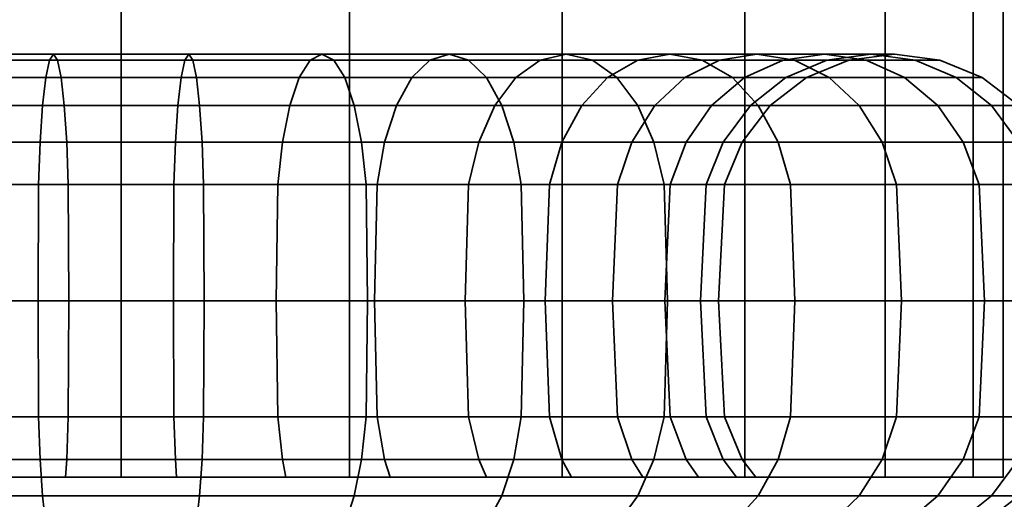
# Model space of a CAD drawing. Units: millimetres. Extents: x -261 to 377, y -113 to 740.
# Drawn here: x 113 to 141, y -63 to -50 of the extents above; entities that cross this region are included whole.
import ezdxf

# ---------------------------------------------------------------- set-up
doc = ezdxf.new("R2010")
doc.units = ezdxf.units.MM
doc.layers.add('kedersystem', color=4, linetype='Continuous', lineweight=35)

msp = doc.modelspace()

# ---------------------------------------------------------------- meshes
at = {"layer": 'kedersystem'}
mesh = msp.add_polyface(dxfattribs=at)
corners = [(128.618, 226.936, -79.386), (122.589, 229.434, -76.888), (116.118, 232.114, -76.036), (109.648, 234.794, -76.888), (103.618, 237.291, -79.386), (98.441, 239.436, -83.359), (94.468, 241.082, -88.536), (91.97, 242.116, -94.566), (91.118, 242.469, -101.036), (141.118, 221.758, -101.036), (140.266, 222.111, -94.566), (137.769, 223.146, -88.536), (133.796, 224.791, -83.359), (91.97, 242.116, -107.507), (94.468, 241.082, -113.536), (98.441, 239.436, -118.714), (103.618, 237.291, -122.687), (109.648, 234.794, -125.184), (116.118, 232.114, -126.036), (122.589, 229.434, -125.184), (128.618, 226.936, -122.687), (133.796, 224.791, -118.714), (137.769, 223.146, -113.536), (140.266, 222.111, -107.507), (128.618, -62.556, -79.386), (133.796, -62.556, -83.359), (122.589, -62.556, -76.888), (116.118, -62.556, -76.036), (109.648, -62.556, -76.888), (103.618, -62.556, -79.386), (98.441, -62.556, -83.359), (94.468, -62.556, -88.536), (91.97, -62.556, -94.566), (91.118, -62.556, -101.036), (91.97, -62.556, -107.507), (94.468, -62.556, -113.536), (98.441, -62.556, -118.714), (103.618, -62.556, -122.687), (109.648, -62.556, -125.184), (116.118, -62.556, -126.036), (122.589, -62.556, -125.184), (128.618, -62.556, -122.687), (133.796, -62.556, -118.714), (137.769, -62.556, -113.536), (140.266, -62.556, -107.507), (141.118, -62.556, -101.036), (140.266, -62.556, -94.566), (137.769, -62.556, -88.536)]
mesh.append_faces([[corners[k] for k in face] for face in [(0, 24, 25, 12), (1, 26, 24, 0), (2, 27, 26, 1), (3, 28, 27, 2), (4, 29, 28, 3), (5, 30, 29, 4), (6, 31, 30, 5), (7, 32, 31, 6), (8, 33, 32, 7), (13, 34, 33, 8), (14, 35, 34, 13), (15, 36, 35, 14), (16, 37, 36, 15), (17, 38, 37, 16), (18, 39, 38, 17), (19, 40, 39, 18), (20, 41, 40, 19), (21, 42, 41, 20), (22, 43, 42, 21), (23, 44, 43, 22), (9, 45, 44, 23), (10, 46, 45, 9), (11, 47, 46, 10), (12, 25, 47, 11)]])
mesh.append_faces([[corners[k] for k in face] for face in [(11, 0, 12), (25, 46, 47)]], dxfattribs={"vtx0": -1})
mesh.append_faces([[corners[k] for k in face] for face in [(11, 9, 23), (11, 23, 22), (11, 22, 21), (11, 21, 20), (11, 20, 19), (11, 19, 18), (11, 18, 17), (11, 17, 16), (11, 16, 15), (11, 15, 14), (11, 14, 13), (11, 13, 8), (11, 8, 7), (11, 7, 6), (11, 6, 5), (11, 5, 4), (11, 4, 3), (11, 3, 2), (11, 2, 1), (11, 1, 0), (25, 26, 27), (25, 27, 28), (25, 28, 29), (25, 29, 30), (25, 30, 31), (25, 31, 32), (25, 32, 33), (25, 33, 34), (25, 34, 35), (25, 35, 36), (25, 36, 37), (25, 37, 38), (25, 38, 39), (25, 39, 40), (25, 40, 41), (25, 41, 42), (25, 42, 43), (25, 43, 44), (25, 44, 45), (25, 45, 46)]], dxfattribs={"vtx0": -1, "vtx2": -1})
mesh.append_faces([[corners[k] for k in face] for face in [(11, 10, 9), (25, 24, 26)]], dxfattribs={"vtx2": -1})
mesh = msp.add_polyface(dxfattribs=at)
corners = [(117.615, -54.262, -83.931), (114.622, -54.262, -83.931), (114.578, -53.056, -83.434), (117.658, -53.056, -83.434), (114.509, -52.021, -82.642), (117.728, -52.021, -82.642), (117.923, -50.727, -80.409), (114.314, -50.727, -80.409), (114.201, -50.556, -79.12), (118.036, -50.556, -79.12), (114.637, -57.556, -84.101), (111.718, -57.556, -84.616), (111.674, -54.262, -84.451), (111.545, -53.056, -83.969), (111.339, -52.021, -83.201), (111.071, -51.226, -82.201), (114.419, -51.226, -81.611), (110.759, -50.727, -81.036), (110.424, -50.556, -79.786), (110.089, -50.727, -78.536), (114.088, -50.727, -77.831), (109.777, -51.226, -77.371), (113.983, -51.226, -76.63), (109.509, -52.021, -76.371), (113.893, -52.021, -75.598), (109.304, -53.056, -75.603), (113.824, -53.056, -74.806), (109.174, -54.262, -75.121), (113.78, -54.262, -74.309), (109.13, -57.556, -74.956), (113.765, -57.556, -74.139), (108.934, -57.556, -85.629), (108.862, -54.262, -85.475), (108.651, -53.056, -85.022), (108.315, -52.021, -84.302), (107.877, -51.226, -83.363), (107.368, -50.727, -82.27), (106.821, -50.556, -81.098), (106.274, -50.727, -79.925), (108.934, -57.556, -116.444), (111.718, -57.556, -117.457), (111.674, -54.262, -117.622), (108.862, -54.262, -116.598), (111.545, -53.056, -118.104), (108.651, -53.056, -117.051), (111.339, -52.021, -118.872), (108.315, -52.021, -117.771), (111.071, -51.226, -119.872), (107.877, -51.226, -118.709), (110.759, -50.727, -121.037), (107.368, -50.727, -119.802), (110.424, -50.556, -122.287), (106.821, -50.556, -120.975), (110.089, -50.727, -123.537), (106.274, -50.727, -122.148), (109.777, -51.226, -124.701), (105.764, -51.226, -123.241), (114.637, -57.556, -117.972), (114.622, -54.262, -118.141), (114.578, -53.056, -118.639), (114.509, -52.021, -119.431), (114.419, -51.226, -120.462), (114.314, -50.727, -121.663), (114.201, -50.556, -122.953), (114.088, -50.727, -124.242), (113.983, -51.226, -125.443), (113.893, -52.021, -126.475), (109.509, -52.021, -125.702), (113.824, -53.056, -127.266), (109.304, -53.056, -126.469), (113.78, -54.262, -127.764), (109.174, -54.262, -126.952), (113.765, -57.556, -127.934), (109.13, -57.556, -127.116), (117.923, -50.727, -121.663), (118.036, -50.556, -122.953), (118.149, -50.727, -124.242), (118.254, -51.226, -125.443), (118.344, -52.021, -126.475), (118.413, -53.056, -127.266), (118.457, -54.262, -127.764), (118.472, -57.556, -127.934)]
mesh.append_faces([[corners[k] for k in face] for face in [(0, 1, 2, 3), (3, 2, 4, 5), (6, 7, 8, 9), (10, 11, 12, 1), (1, 12, 13, 2), (2, 13, 14, 4), (4, 14, 15, 16), (16, 15, 17, 7), (7, 17, 18, 8), (8, 18, 19, 20), (20, 19, 21, 22), (22, 21, 23, 24), (24, 23, 25, 26), (26, 25, 27, 28), (28, 27, 29, 30), (11, 31, 32, 12), (12, 32, 33, 13), (13, 33, 34, 14), (14, 34, 35, 15), (15, 35, 36, 17), (17, 36, 37, 18), (18, 37, 38, 19), (39, 40, 41, 42), (42, 41, 43, 44), (44, 43, 45, 46), (46, 45, 47, 48), (48, 47, 49, 50), (50, 49, 51, 52), (52, 51, 53, 54), (54, 53, 55, 56), (40, 57, 58, 41), (41, 58, 59, 43), (43, 59, 60, 45), (45, 60, 61, 47), (47, 61, 62, 49), (49, 62, 63, 51), (51, 63, 64, 53), (53, 64, 65, 55), (55, 65, 66, 67), (67, 66, 68, 69), (69, 68, 70, 71), (71, 70, 72, 73), (62, 74, 75, 63), (64, 76, 77, 65), (65, 77, 78, 66), (68, 79, 80, 70), (70, 80, 81, 72)]])
mesh = msp.add_polyface(dxfattribs=at)
corners = [(123.375, -54.262, -85.475), (120.562, -54.262, -84.451), (120.692, -53.056, -83.969), (123.586, -53.056, -85.022), (120.897, -52.021, -83.201), (123.922, -52.021, -84.302), (121.165, -51.226, -82.201), (124.359, -51.226, -83.363), (121.477, -50.727, -81.036), (124.869, -50.727, -82.27), (121.812, -50.556, -79.786), (125.416, -50.556, -81.098), (122.147, -50.727, -78.536), (125.963, -50.727, -79.925), (117.615, -54.262, -83.931), (117.658, -53.056, -83.434), (117.728, -52.021, -82.642), (117.818, -51.226, -81.611), (117.923, -50.727, -80.409), (118.036, -50.556, -79.12), (118.149, -50.727, -77.831), (118.254, -51.226, -76.63), (122.459, -51.226, -77.371), (118.344, -52.021, -75.598), (122.727, -52.021, -76.371), (118.413, -53.056, -74.806), (122.933, -53.056, -75.603), (118.457, -54.262, -74.309), (123.062, -54.262, -75.121), (114.509, -52.021, -82.642), (114.419, -51.226, -81.611), (114.314, -50.727, -80.409), (114.201, -50.556, -79.12), (114.088, -50.727, -77.831), (113.983, -51.226, -76.63), (113.893, -52.021, -75.598), (113.824, -53.056, -74.806), (113.78, -54.262, -74.309), (114.622, -54.262, -118.141), (117.615, -54.262, -118.141), (117.658, -53.056, -118.639), (114.578, -53.056, -118.639), (117.728, -52.021, -119.431), (114.509, -52.021, -119.431), (117.818, -51.226, -120.462), (114.419, -51.226, -120.462), (117.923, -50.727, -121.663), (114.314, -50.727, -121.663), (114.201, -50.556, -122.953), (118.036, -50.556, -122.953), (118.149, -50.727, -124.242), (114.088, -50.727, -124.242), (113.893, -52.021, -126.475), (118.344, -52.021, -126.475), (118.413, -53.056, -127.266), (113.824, -53.056, -127.266), (120.562, -54.262, -117.622), (120.692, -53.056, -118.104), (120.897, -52.021, -118.872), (121.165, -51.226, -119.872), (121.477, -50.727, -121.037), (121.812, -50.556, -122.287), (122.147, -50.727, -123.537), (122.459, -51.226, -124.701), (118.254, -51.226, -125.443), (122.727, -52.021, -125.702), (122.933, -53.056, -126.469), (123.062, -54.262, -126.952), (118.457, -54.262, -127.764), (120.518, -57.556, -117.457), (123.303, -57.556, -116.444), (123.375, -54.262, -116.598), (123.586, -53.056, -117.051), (123.922, -52.021, -117.771), (124.359, -51.226, -118.709), (124.869, -50.727, -119.802), (125.416, -50.556, -120.975), (125.963, -50.727, -122.148)]
mesh.append_faces([[corners[k] for k in face] for face in [(0, 1, 2, 3), (3, 2, 4, 5), (5, 4, 6, 7), (7, 6, 8, 9), (9, 8, 10, 11), (11, 10, 12, 13), (1, 14, 15, 2), (2, 15, 16, 4), (4, 16, 17, 6), (6, 17, 18, 8), (8, 18, 19, 10), (10, 19, 20, 12), (12, 20, 21, 22), (22, 21, 23, 24), (24, 23, 25, 26), (26, 25, 27, 28), (16, 29, 30, 17), (17, 30, 31, 18), (19, 32, 33, 20), (20, 33, 34, 21), (21, 34, 35, 23), (23, 35, 36, 25), (25, 36, 37, 27), (38, 39, 40, 41), (41, 40, 42, 43), (43, 42, 44, 45), (45, 44, 46, 47), (48, 49, 50, 51), (52, 53, 54, 55), (39, 56, 57, 40), (40, 57, 58, 42), (42, 58, 59, 44), (44, 59, 60, 46), (46, 60, 61, 49), (49, 61, 62, 50), (50, 62, 63, 64), (64, 63, 65, 53), (53, 65, 66, 54), (54, 66, 67, 68), (69, 70, 71, 56), (56, 71, 72, 57), (57, 72, 73, 58), (58, 73, 74, 59), (59, 74, 75, 60), (60, 75, 76, 61), (61, 76, 77, 62)]])
mesh = msp.add_polyface(dxfattribs=at)
corners = [(128.26, -54.262, -88.895), (125.967, -54.262, -86.971), (126.253, -53.056, -86.562), (128.613, -53.056, -88.542), (126.709, -52.021, -85.911), (129.175, -52.021, -87.98), (127.303, -51.226, -85.063), (129.907, -51.226, -87.248), (127.995, -50.727, -84.075), (130.76, -50.727, -86.395), (128.737, -50.556, -83.015), (131.675, -50.556, -85.48), (123.375, -54.262, -85.475), (123.586, -53.056, -85.022), (123.922, -52.021, -84.302), (124.359, -51.226, -83.363), (124.869, -50.727, -82.27), (125.416, -50.556, -81.098), (125.963, -50.727, -79.925), (129.479, -50.727, -81.955), (126.472, -51.226, -78.832), (130.171, -51.226, -80.967), (126.91, -52.021, -77.893), (130.765, -52.021, -80.119), (127.246, -53.056, -77.173), (131.221, -53.056, -79.468), (127.457, -54.262, -76.72), (131.507, -54.262, -79.059), (122.147, -50.727, -78.536), (122.459, -51.226, -77.371), (122.727, -52.021, -76.371), (122.933, -53.056, -75.603), (123.062, -54.262, -75.121), (123.106, -57.556, -74.956), (127.529, -57.556, -76.566), (122.147, -50.727, -123.537), (125.963, -50.727, -122.148), (126.472, -51.226, -123.241), (122.459, -51.226, -124.701), (126.91, -52.021, -124.179), (122.727, -52.021, -125.702), (127.246, -53.056, -124.899), (122.933, -53.056, -126.469), (127.457, -54.262, -125.352), (123.062, -54.262, -126.952), (127.529, -57.556, -125.507), (123.106, -57.556, -127.116), (123.375, -54.262, -116.598), (125.967, -54.262, -115.101), (126.253, -53.056, -115.511), (123.586, -53.056, -117.051), (126.709, -52.021, -116.162), (123.922, -52.021, -117.771), (127.303, -51.226, -117.01), (124.359, -51.226, -118.709), (127.995, -50.727, -117.998), (124.869, -50.727, -119.802), (128.737, -50.556, -119.058), (125.416, -50.556, -120.975), (129.479, -50.727, -120.118), (130.171, -51.226, -121.106), (130.765, -52.021, -121.954), (131.221, -53.056, -122.605), (131.507, -54.262, -123.014), (131.605, -57.556, -123.153), (128.26, -54.262, -113.178), (128.613, -53.056, -113.531), (129.175, -52.021, -114.093), (129.907, -51.226, -114.825), (130.76, -50.727, -115.678), (131.675, -50.556, -116.593), (130.183, -54.262, -110.885), (130.593, -53.056, -111.171), (131.244, -52.021, -111.627), (132.092, -51.226, -112.221), (130.183, -54.262, -91.188), (130.593, -53.056, -90.901), (131.244, -52.021, -90.446), (132.092, -51.226, -89.852)]
mesh.append_faces([[corners[k] for k in face] for face in [(0, 1, 2, 3), (3, 2, 4, 5), (5, 4, 6, 7), (7, 6, 8, 9), (9, 8, 10, 11), (1, 12, 13, 2), (2, 13, 14, 4), (4, 14, 15, 6), (6, 15, 16, 8), (8, 16, 17, 10), (10, 17, 18, 19), (19, 18, 20, 21), (21, 20, 22, 23), (23, 22, 24, 25), (25, 24, 26, 27), (18, 28, 29, 20), (20, 29, 30, 22), (22, 30, 31, 24), (24, 31, 32, 26), (26, 32, 33, 34), (35, 36, 37, 38), (38, 37, 39, 40), (40, 39, 41, 42), (42, 41, 43, 44), (44, 43, 45, 46), (47, 48, 49, 50), (50, 49, 51, 52), (52, 51, 53, 54), (54, 53, 55, 56), (56, 55, 57, 58), (58, 57, 59, 36), (36, 59, 60, 37), (37, 60, 61, 39), (39, 61, 62, 41), (41, 62, 63, 43), (43, 63, 64, 45), (48, 65, 66, 49), (49, 66, 67, 51), (51, 67, 68, 53), (53, 68, 69, 55), (55, 69, 70, 57), (65, 71, 72, 66), (66, 72, 73, 67), (67, 73, 74, 68), (75, 0, 3, 76), (76, 3, 5, 77), (77, 5, 7, 78)]])
mesh = msp.add_polyface(dxfattribs=at)
corners = [(131.675, -50.556, -85.48), (128.737, -50.556, -83.015), (129.479, -50.727, -81.955), (132.59, -50.727, -84.565), (130.171, -51.226, -80.967), (133.442, -51.226, -83.712), (130.765, -52.021, -80.119), (134.175, -52.021, -82.98), (131.221, -53.056, -79.468), (134.737, -53.056, -82.418), (131.507, -54.262, -79.059), (135.09, -54.262, -82.065), (128.737, -50.556, -119.058), (131.675, -50.556, -116.593), (132.59, -50.727, -117.508), (129.479, -50.727, -120.118), (133.442, -51.226, -118.36), (130.171, -51.226, -121.106), (134.175, -52.021, -119.093), (130.765, -52.021, -121.954), (134.737, -53.056, -119.655), (131.221, -53.056, -122.605), (135.09, -54.262, -120.008), (131.507, -54.262, -123.014), (129.907, -51.226, -114.825), (132.092, -51.226, -112.221), (133.08, -50.727, -112.913), (130.76, -50.727, -115.678), (134.14, -50.556, -113.655), (135.2, -50.727, -114.397), (136.188, -51.226, -115.089), (137.036, -52.021, -115.683), (130.183, -54.262, -110.885), (131.68, -54.262, -108.293), (132.133, -53.056, -108.504), (130.593, -53.056, -111.171), (132.853, -52.021, -108.84), (131.244, -52.021, -111.627), (133.791, -51.226, -109.277), (134.884, -50.727, -109.787), (136.057, -50.556, -110.334), (132.704, -54.262, -105.48), (133.186, -53.056, -105.61), (133.954, -52.021, -105.815), (134.954, -51.226, -106.083), (136.119, -50.727, -106.395), (133.223, -54.262, -102.533), (133.721, -53.056, -102.576), (134.513, -52.021, -102.646), (135.544, -51.226, -102.736), (133.223, -54.262, -99.54), (133.721, -53.056, -99.496), (134.513, -52.021, -99.427), (135.544, -51.226, -99.337), (132.704, -54.262, -96.592), (133.186, -53.056, -96.463), (133.954, -52.021, -96.257), (134.954, -51.226, -95.989), (131.68, -54.262, -93.78), (132.133, -53.056, -93.569), (132.853, -52.021, -93.233), (133.791, -51.226, -92.795), (134.884, -50.727, -92.286), (136.119, -50.727, -95.677), (130.183, -54.262, -91.188), (130.593, -53.056, -90.901), (131.244, -52.021, -90.446), (132.092, -51.226, -89.852), (133.08, -50.727, -89.16), (134.14, -50.556, -88.418), (136.057, -50.556, -91.739), (129.907, -51.226, -87.248), (130.76, -50.727, -86.395), (135.2, -50.727, -87.675), (136.188, -51.226, -86.984)]
mesh.append_faces([[corners[k] for k in face] for face in [(0, 1, 2, 3), (3, 2, 4, 5), (5, 4, 6, 7), (7, 6, 8, 9), (9, 8, 10, 11), (12, 13, 14, 15), (15, 14, 16, 17), (17, 16, 18, 19), (19, 18, 20, 21), (21, 20, 22, 23), (24, 25, 26, 27), (27, 26, 28, 13), (13, 28, 29, 14), (14, 29, 30, 16), (16, 30, 31, 18), (32, 33, 34, 35), (35, 34, 36, 37), (37, 36, 38, 25), (25, 38, 39, 26), (26, 39, 40, 28), (33, 41, 42, 34), (34, 42, 43, 36), (36, 43, 44, 38), (38, 44, 45, 39), (41, 46, 47, 42), (42, 47, 48, 43), (43, 48, 49, 44), (46, 50, 51, 47), (47, 51, 52, 48), (48, 52, 53, 49), (50, 54, 55, 51), (51, 55, 56, 52), (52, 56, 57, 53), (54, 58, 59, 55), (55, 59, 60, 56), (56, 60, 61, 57), (57, 61, 62, 63), (58, 64, 65, 59), (59, 65, 66, 60), (60, 66, 67, 61), (61, 67, 68, 62), (62, 68, 69, 70), (67, 71, 72, 68), (68, 72, 0, 69), (69, 0, 3, 73), (73, 3, 5, 74)]])
mesh = msp.add_polyface(dxfattribs=at)
corners = [(134.175, -52.021, -119.093), (137.036, -52.021, -115.683), (137.687, -53.056, -116.139), (134.737, -53.056, -119.655), (138.096, -54.262, -116.425), (135.09, -54.262, -120.008), (134.14, -50.556, -113.655), (136.057, -50.556, -110.334), (137.23, -50.727, -110.881), (135.2, -50.727, -114.397), (138.323, -51.226, -111.39), (136.188, -51.226, -115.089), (139.261, -52.021, -111.828), (139.982, -53.056, -112.164), (140.434, -54.262, -112.375), (134.884, -50.727, -109.787), (136.119, -50.727, -106.395), (137.369, -50.556, -106.73), (138.619, -50.727, -107.065), (139.784, -51.226, -107.377), (140.784, -52.021, -107.645), (141.551, -53.056, -107.851), (142.034, -54.262, -107.98), (134.954, -51.226, -106.083), (135.544, -51.226, -102.736), (136.745, -50.727, -102.841), (138.035, -50.556, -102.954), (139.324, -50.727, -103.067), (140.525, -51.226, -103.172), (141.557, -52.021, -103.262), (142.348, -53.056, -103.331), (142.846, -54.262, -103.375), (135.544, -51.226, -99.337), (136.745, -50.727, -99.232), (138.035, -50.556, -99.119), (139.324, -50.727, -99.006), (140.525, -51.226, -98.901), (141.557, -52.021, -98.811), (142.348, -53.056, -98.741), (134.954, -51.226, -95.989), (136.119, -50.727, -95.677), (137.369, -50.556, -95.342), (138.619, -50.727, -95.007), (139.784, -51.226, -94.695), (140.784, -52.021, -94.427), (141.551, -53.056, -94.222), (142.034, -54.262, -94.092), (142.846, -54.262, -98.698), (134.884, -50.727, -92.286), (136.057, -50.556, -91.739), (137.23, -50.727, -91.192), (138.323, -51.226, -90.682), (139.261, -52.021, -90.245), (139.982, -53.056, -89.909), (140.434, -54.262, -89.698), (134.14, -50.556, -88.418), (135.2, -50.727, -87.675), (136.188, -51.226, -86.984), (137.036, -52.021, -86.39), (137.687, -53.056, -85.934), (138.096, -54.262, -85.647), (133.442, -51.226, -83.712), (134.175, -52.021, -82.98), (134.737, -53.056, -82.418), (135.09, -54.262, -82.065)]
mesh.append_faces([[corners[k] for k in face] for face in [(0, 1, 2, 3), (3, 2, 4, 5), (6, 7, 8, 9), (9, 8, 10, 11), (11, 10, 12, 1), (1, 12, 13, 2), (2, 13, 14, 4), (15, 16, 17, 7), (7, 17, 18, 8), (8, 18, 19, 10), (10, 19, 20, 12), (12, 20, 21, 13), (13, 21, 22, 14), (23, 24, 25, 16), (16, 25, 26, 17), (17, 26, 27, 18), (18, 27, 28, 19), (19, 28, 29, 20), (20, 29, 30, 21), (21, 30, 31, 22), (24, 32, 33, 25), (25, 33, 34, 26), (26, 34, 35, 27), (27, 35, 36, 28), (28, 36, 37, 29), (29, 37, 38, 30), (32, 39, 40, 33), (33, 40, 41, 34), (34, 41, 42, 35), (35, 42, 43, 36), (36, 43, 44, 37), (37, 44, 45, 38), (38, 45, 46, 47), (40, 48, 49, 41), (41, 49, 50, 42), (42, 50, 51, 43), (43, 51, 52, 44), (44, 52, 53, 45), (45, 53, 54, 46), (49, 55, 56, 50), (50, 56, 57, 51), (51, 57, 58, 52), (52, 58, 59, 53), (53, 59, 60, 54), (57, 61, 62, 58), (58, 62, 63, 59), (59, 63, 64, 60)]])
mesh = msp.add_polyface(dxfattribs=at)
corners = [(135.21, -57.556, -81.944), (131.605, -57.556, -78.919), (131.507, -60.85, -79.059), (135.09, -60.85, -82.065), (135.09, -54.262, -82.065), (131.507, -54.262, -79.059), (131.605, -57.556, -123.153), (135.21, -57.556, -120.128), (135.09, -60.85, -120.008), (131.507, -60.85, -123.014), (131.507, -54.262, -123.014), (135.09, -54.262, -120.008), (138.235, -57.556, -116.523), (138.096, -60.85, -116.425), (138.096, -54.262, -116.425), (140.589, -57.556, -112.447), (140.434, -60.85, -112.375), (130.593, -62.056, -111.171), (132.133, -62.056, -108.504), (131.68, -60.85, -108.293), (130.183, -60.85, -110.885), (131.526, -57.556, -108.221), (130.044, -57.556, -110.787), (131.68, -54.262, -108.293), (130.183, -54.262, -110.885), (140.434, -54.262, -112.375), (142.198, -57.556, -108.024), (142.034, -60.85, -107.98), (133.186, -62.056, -105.61), (132.704, -60.85, -105.48), (132.539, -57.556, -105.436), (132.704, -54.262, -105.48), (142.034, -54.262, -107.98), (143.016, -57.556, -103.39), (142.846, -60.85, -103.375), (142.348, -62.056, -103.331), (141.551, -62.056, -107.851), (133.721, -62.056, -102.576), (133.223, -60.85, -102.533), (133.054, -57.556, -102.518), (133.223, -54.262, -102.533), (142.846, -54.262, -103.375), (143.016, -57.556, -98.683), (142.846, -60.85, -98.698), (142.348, -62.056, -98.741), (133.721, -62.056, -99.496), (133.223, -60.85, -99.54), (133.054, -57.556, -99.555), (133.223, -54.262, -99.54), (142.348, -53.056, -103.331), (142.348, -53.056, -98.741), (142.846, -54.262, -98.698), (142.198, -57.556, -94.048), (142.034, -60.85, -94.092), (133.186, -62.056, -96.463), (132.704, -60.85, -96.592), (132.539, -57.556, -96.636), (132.704, -54.262, -96.592), (142.034, -54.262, -94.092), (140.589, -57.556, -89.626), (140.434, -60.85, -89.698), (132.133, -62.056, -93.569), (131.68, -60.85, -93.78), (131.526, -57.556, -93.852), (131.68, -54.262, -93.78), (140.434, -54.262, -89.698), (138.235, -57.556, -85.55), (138.096, -60.85, -85.647), (130.593, -62.056, -90.901), (130.183, -60.85, -91.188), (130.044, -57.556, -91.285), (130.183, -54.262, -91.188), (138.096, -54.262, -85.647)]
mesh.append_faces([[corners[k] for k in face] for face in [(0, 1, 2, 3), (4, 5, 1, 0), (6, 7, 8, 9), (10, 11, 7, 6), (7, 12, 13, 8), (11, 14, 12, 7), (12, 15, 16, 13), (17, 18, 19, 20), (20, 19, 21, 22), (22, 21, 23, 24), (14, 25, 15, 12), (15, 26, 27, 16), (18, 28, 29, 19), (19, 29, 30, 21), (21, 30, 31, 23), (25, 32, 26, 15), (26, 33, 34, 27), (27, 34, 35, 36), (28, 37, 38, 29), (29, 38, 39, 30), (30, 39, 40, 31), (32, 41, 33, 26), (33, 42, 43, 34), (34, 43, 44, 35), (37, 45, 46, 38), (38, 46, 47, 39), (39, 47, 48, 40), (49, 50, 51, 41), (41, 51, 42, 33), (42, 52, 53, 43), (45, 54, 55, 46), (46, 55, 56, 47), (47, 56, 57, 48), (51, 58, 52, 42), (52, 59, 60, 53), (54, 61, 62, 55), (55, 62, 63, 56), (56, 63, 64, 57), (58, 65, 59, 52), (59, 66, 67, 60), (61, 68, 69, 62), (62, 69, 70, 63), (63, 70, 71, 64), (65, 72, 66, 59), (66, 0, 3, 67), (72, 4, 0, 66)]])
mesh = msp.add_polyface(dxfattribs=at)
corners = [(114.545, -62.556, -83.051), (114.578, -62.056, -83.434), (117.658, -62.056, -83.434), (117.692, -62.556, -83.051), (111.446, -62.556, -83.598), (111.545, -62.056, -83.969), (103.353, -62.556, -88.271), (103.624, -62.056, -88.542), (105.983, -62.056, -86.562), (105.763, -62.556, -86.248), (105.763, -62.556, -115.825), (105.983, -62.056, -115.511), (103.624, -62.056, -113.531), (103.353, -62.556, -113.802), (114.545, -62.556, -119.021), (114.578, -62.056, -118.639), (111.545, -62.056, -118.104), (111.446, -62.556, -118.475), (118.457, -60.85, -74.309), (113.78, -60.85, -74.309), (113.824, -62.056, -74.806), (118.413, -62.056, -74.806), (114.622, -60.85, -83.931), (117.615, -60.85, -83.931), (114.637, -57.556, -84.101), (117.6, -57.556, -84.101), (114.622, -54.262, -83.931), (117.615, -54.262, -83.931), (113.765, -57.556, -74.139), (109.13, -57.556, -74.956), (109.174, -60.85, -75.121), (109.304, -62.056, -75.603), (111.674, -60.85, -84.451), (111.718, -57.556, -84.616), (104.708, -57.556, -76.566), (104.78, -60.85, -76.72), (104.991, -62.056, -77.173), (108.651, -62.056, -85.022), (108.862, -60.85, -85.475), (108.934, -57.556, -85.629), (100.632, -57.556, -78.919), (100.73, -60.85, -79.059), (101.016, -62.056, -79.468), (106.27, -60.85, -86.971), (106.368, -57.556, -87.111), (106.27, -54.262, -86.971), (108.862, -54.262, -85.475), (103.977, -60.85, -88.895), (104.098, -57.556, -89.015), (101.644, -62.056, -90.901), (102.053, -60.85, -91.188), (102.193, -57.556, -91.285), (101.644, -62.056, -111.171), (103.977, -60.85, -113.178), (102.053, -60.85, -110.885), (104.098, -57.556, -113.057), (102.193, -57.556, -110.787), (106.27, -60.85, -115.101), (106.368, -57.556, -114.962), (100.632, -57.556, -123.153), (104.708, -57.556, -125.507), (104.78, -60.85, -125.352), (100.73, -60.85, -123.014), (104.991, -62.056, -124.899), (101.016, -62.056, -122.605), (108.651, -62.056, -117.051), (108.862, -60.85, -116.598), (108.934, -57.556, -116.444), (109.13, -57.556, -127.116), (109.174, -60.85, -126.952), (109.304, -62.056, -126.469), (111.674, -60.85, -117.622), (111.718, -57.556, -117.457), (113.765, -57.556, -127.934), (113.78, -60.85, -127.764), (113.824, -62.056, -127.266), (114.622, -60.85, -118.141), (114.637, -57.556, -117.972), (118.472, -57.556, -127.934), (118.457, -60.85, -127.764), (118.413, -62.056, -127.266), (117.658, -62.056, -118.639), (117.615, -60.85, -118.141), (117.6, -57.556, -117.972)]
mesh.append_faces([[corners[k] for k in face] for face in [(0, 1, 2, 3), (4, 5, 1, 0), (6, 7, 8, 9), (10, 11, 12, 13), (14, 15, 16, 17), (18, 19, 20, 21), (2, 1, 22, 23), (23, 22, 24, 25), (25, 24, 26, 27), (28, 29, 30, 19), (19, 30, 31, 20), (1, 5, 32, 22), (22, 32, 33, 24), (29, 34, 35, 30), (30, 35, 36, 31), (5, 37, 38, 32), (32, 38, 39, 33), (34, 40, 41, 35), (35, 41, 42, 36), (37, 8, 43, 38), (38, 43, 44, 39), (39, 44, 45, 46), (8, 7, 47, 43), (43, 47, 48, 44), (7, 49, 50, 47), (47, 50, 51, 48), (52, 12, 53, 54), (54, 53, 55, 56), (12, 11, 57, 53), (53, 57, 58, 55), (59, 60, 61, 62), (62, 61, 63, 64), (11, 65, 66, 57), (57, 66, 67, 58), (60, 68, 69, 61), (61, 69, 70, 63), (65, 16, 71, 66), (66, 71, 72, 67), (68, 73, 74, 69), (69, 74, 75, 70), (16, 15, 76, 71), (71, 76, 77, 72), (73, 78, 79, 74), (74, 79, 80, 75), (15, 81, 82, 76), (76, 82, 83, 77)]])
mesh = msp.add_polyface(dxfattribs=at)
corners = [(128.613, -62.056, -88.542), (126.253, -62.056, -86.562), (125.967, -60.85, -86.971), (128.26, -60.85, -88.895), (125.869, -57.556, -87.111), (128.139, -57.556, -89.015), (125.967, -54.262, -86.971), (128.26, -54.262, -88.895), (131.605, -57.556, -78.919), (127.529, -57.556, -76.566), (127.457, -60.85, -76.72), (131.507, -60.85, -79.059), (127.246, -62.056, -77.173), (131.221, -62.056, -79.468), (123.586, -62.056, -85.022), (123.375, -60.85, -85.475), (123.303, -57.556, -85.629), (123.375, -54.262, -85.475), (131.507, -54.262, -79.059), (127.457, -54.262, -76.72), (123.106, -57.556, -74.956), (123.062, -60.85, -75.121), (122.933, -62.056, -75.603), (120.692, -62.056, -83.969), (120.562, -60.85, -84.451), (120.518, -57.556, -84.616), (120.562, -54.262, -84.451), (118.472, -57.556, -74.139), (118.457, -60.85, -74.309), (118.413, -62.056, -74.806), (117.658, -62.056, -83.434), (117.615, -60.85, -83.931), (117.6, -57.556, -84.101), (117.615, -54.262, -83.931), (123.062, -54.262, -75.121), (118.457, -54.262, -74.309), (113.765, -57.556, -74.139), (113.78, -60.85, -74.309), (113.78, -54.262, -74.309), (114.637, -57.556, -117.972), (117.6, -57.556, -117.972), (117.615, -54.262, -118.141), (114.622, -54.262, -118.141), (118.472, -57.556, -127.934), (123.106, -57.556, -127.116), (123.062, -60.85, -126.952), (118.457, -60.85, -127.764), (122.933, -62.056, -126.469), (118.413, -62.056, -127.266), (117.615, -60.85, -118.141), (120.562, -60.85, -117.622), (120.518, -57.556, -117.457), (120.562, -54.262, -117.622), (118.457, -54.262, -127.764), (123.062, -54.262, -126.952), (127.529, -57.556, -125.507), (127.457, -60.85, -125.352), (127.246, -62.056, -124.899), (120.692, -62.056, -118.104), (123.586, -62.056, -117.051), (123.375, -60.85, -116.598), (123.303, -57.556, -116.444), (131.605, -57.556, -123.153), (131.507, -60.85, -123.014), (131.221, -62.056, -122.605), (126.253, -62.056, -115.511), (125.967, -60.85, -115.101), (125.869, -57.556, -114.962), (125.967, -54.262, -115.101), (123.375, -54.262, -116.598), (128.613, -62.056, -113.531), (128.26, -60.85, -113.178), (128.139, -57.556, -113.057), (128.26, -54.262, -113.178), (130.593, -62.056, -111.171), (130.183, -60.85, -110.885), (130.044, -57.556, -110.787), (130.183, -54.262, -110.885), (130.593, -62.056, -90.901), (130.183, -60.85, -91.188), (130.044, -57.556, -91.285), (130.183, -54.262, -91.188)]
mesh.append_faces([[corners[k] for k in face] for face in [(0, 1, 2, 3), (3, 2, 4, 5), (5, 4, 6, 7), (8, 9, 10, 11), (11, 10, 12, 13), (1, 14, 15, 2), (2, 15, 16, 4), (4, 16, 17, 6), (18, 19, 9, 8), (9, 20, 21, 10), (10, 21, 22, 12), (14, 23, 24, 15), (15, 24, 25, 16), (16, 25, 26, 17), (20, 27, 28, 21), (21, 28, 29, 22), (23, 30, 31, 24), (24, 31, 32, 25), (25, 32, 33, 26), (34, 35, 27, 20), (27, 36, 37, 28), (35, 38, 36, 27), (39, 40, 41, 42), (43, 44, 45, 46), (46, 45, 47, 48), (49, 50, 51, 40), (40, 51, 52, 41), (53, 54, 44, 43), (44, 55, 56, 45), (45, 56, 57, 47), (58, 59, 60, 50), (50, 60, 61, 51), (55, 62, 63, 56), (56, 63, 64, 57), (59, 65, 66, 60), (60, 66, 67, 61), (61, 67, 68, 69), (65, 70, 71, 66), (66, 71, 72, 67), (67, 72, 73, 68), (70, 74, 75, 71), (71, 75, 76, 72), (72, 76, 77, 73), (78, 0, 3, 79), (79, 3, 5, 80), (80, 5, 7, 81)]])
mesh = msp.add_polyface(dxfattribs=at)
corners = [(126.473, -62.556, -86.248), (126.253, -62.056, -86.562), (128.613, -62.056, -88.542), (128.884, -62.556, -88.271), (130.765, -63.092, -80.119), (126.91, -63.092, -77.893), (126.684, -63.503, -78.379), (130.458, -63.503, -80.557), (123.748, -62.556, -84.674), (123.586, -62.056, -85.022), (122.727, -63.092, -76.371), (122.589, -63.503, -76.888), (120.791, -62.556, -83.598), (120.692, -62.056, -83.969), (118.344, -63.092, -75.598), (118.297, -63.503, -76.131), (117.692, -62.556, -83.051), (117.658, -62.056, -83.434), (117.692, -62.556, -119.021), (117.658, -62.056, -118.639), (114.578, -62.056, -118.639), (114.545, -62.556, -119.021), (118.344, -63.092, -126.475), (122.727, -63.092, -125.702), (122.589, -63.503, -125.184), (118.297, -63.503, -125.941), (120.791, -62.556, -118.475), (120.692, -62.056, -118.104), (126.91, -63.092, -124.179), (126.684, -63.503, -123.694), (123.748, -62.556, -117.398), (123.586, -62.056, -117.051), (130.765, -63.092, -121.954), (130.458, -63.503, -121.515), (126.473, -62.556, -115.825), (126.253, -62.056, -115.511), (128.884, -62.556, -113.802), (128.613, -62.056, -113.531), (130.907, -62.556, -111.391), (130.593, -62.056, -111.171), (130.593, -62.056, -90.901), (130.907, -62.556, -90.681), (130.458, -85.928, -121.515), (132.48, -62.556, -93.407), (132.48, -62.556, -108.666), (111.446, -62.556, -118.475), (111.446, -62.556, -83.598), (114.545, -62.556, -83.051), (131.221, -62.056, -79.468), (127.246, -62.056, -77.173), (122.933, -62.056, -75.603), (118.413, -62.056, -74.806), (113.824, -62.056, -127.266), (118.413, -62.056, -127.266), (113.893, -63.092, -126.475), (122.933, -62.056, -126.469), (120.562, -60.85, -117.622), (117.615, -60.85, -118.141), (127.246, -62.056, -124.899), (131.221, -62.056, -122.605), (105.517, -72.576, -96.093), (121.062, -72.576, -111.638), (124.39, -72.576, -109.308), (126.72, -72.576, -105.98), (127.772, -72.576, -102.056), (127.418, -72.576, -98.009), (125.701, -72.576, -94.327), (122.828, -72.576, -91.454)]
mesh.append_faces([[corners[k] for k in face] for face in [(0, 1, 2, 3), (4, 5, 6, 7), (8, 9, 1, 0), (5, 10, 11, 6), (12, 13, 9, 8), (10, 14, 15, 11), (16, 17, 13, 12), (18, 19, 20, 21), (22, 23, 24, 25), (26, 27, 19, 18), (23, 28, 29, 24), (30, 31, 27, 26), (28, 32, 33, 29), (34, 35, 31, 30), (36, 37, 35, 34), (38, 39, 37, 36), (3, 2, 40, 41), (48, 49, 5, 4), (49, 50, 10, 5), (50, 51, 14, 10), (52, 53, 22, 54), (53, 55, 23, 22), (19, 27, 56, 57), (55, 58, 28, 23), (58, 59, 32, 28)]])
mesh.append_faces([[corners[k] for k in face] for face in [(0, 12, 8)]], dxfattribs={"vtx0": -1})
mesh.append_faces([[corners[k] for k in face] for face in [(0, 41, 43), (0, 44, 38), (0, 38, 36), (0, 36, 34), (0, 34, 30), (0, 30, 26), (0, 26, 18), (0, 18, 21), (0, 21, 45), (0, 46, 47), (0, 47, 16), (0, 16, 12), (60, 61, 62), (60, 62, 63), (60, 63, 64), (60, 64, 65), (60, 65, 66), (60, 66, 67)]], dxfattribs={"vtx0": -1, "vtx2": -1})
mesh.append_faces([[corners[k] for k in face] for face in [(29, 33, 42), (0, 3, 41)]], dxfattribs={"vtx2": -1})
mesh = msp.add_polyface(dxfattribs=at)
corners = [(134.175, -63.092, -82.98), (130.765, -63.092, -80.119), (130.458, -63.503, -80.557), (133.796, -63.503, -83.359), (130.765, -63.092, -121.954), (134.175, -63.092, -119.093), (133.796, -63.503, -118.714), (130.458, -63.503, -121.515), (137.036, -63.092, -115.683), (136.597, -63.503, -115.376), (139.261, -63.092, -111.828), (138.776, -63.503, -111.602), (132.48, -62.556, -108.666), (132.133, -62.056, -108.504), (130.593, -62.056, -111.171), (130.907, -62.556, -111.391), (140.784, -63.092, -107.645), (140.266, -63.503, -107.507), (133.557, -62.556, -105.709), (133.186, -62.056, -105.61), (141.557, -63.092, -103.262), (141.023, -63.503, -103.215), (134.103, -62.556, -102.61), (133.721, -62.056, -102.576), (141.557, -63.092, -98.811), (141.023, -63.503, -98.857), (134.103, -62.556, -99.463), (133.721, -62.056, -99.496), (140.784, -63.092, -94.427), (140.266, -63.503, -94.566), (133.557, -62.556, -96.364), (133.186, -62.056, -96.463), (139.261, -63.092, -90.245), (138.776, -63.503, -90.471), (132.48, -62.556, -93.407), (132.133, -62.056, -93.569), (137.036, -63.092, -86.39), (136.597, -63.503, -86.697), (130.907, -62.556, -90.681), (130.593, -62.056, -90.901), (136.597, -85.928, -115.376), (130.458, -85.928, -121.515), (133.796, -83.808, -118.714), (126.473, -62.556, -86.248), (135.09, -60.85, -82.065), (131.507, -60.85, -79.059), (131.221, -62.056, -79.468), (134.737, -62.056, -82.418), (131.507, -60.85, -123.014), (135.09, -60.85, -120.008), (134.737, -62.056, -119.655), (131.221, -62.056, -122.605), (138.096, -60.85, -116.425), (137.687, -62.056, -116.139), (140.434, -60.85, -112.375), (139.982, -62.056, -112.164), (142.034, -60.85, -107.98), (141.551, -62.056, -107.851), (142.348, -62.056, -103.331), (142.348, -62.056, -98.741), (142.846, -60.85, -98.698), (142.034, -60.85, -94.092), (141.551, -62.056, -94.222), (140.434, -60.85, -89.698), (139.982, -62.056, -89.909), (138.096, -60.85, -85.647), (137.687, -62.056, -85.934)]
mesh.append_faces([[corners[k] for k in face] for face in [(0, 1, 2, 3), (4, 5, 6, 7), (5, 8, 9, 6), (8, 10, 11, 9), (12, 13, 14, 15), (10, 16, 17, 11), (18, 19, 13, 12), (16, 20, 21, 17), (22, 23, 19, 18), (20, 24, 25, 21), (26, 27, 23, 22), (24, 28, 29, 25), (30, 31, 27, 26), (28, 32, 33, 29), (34, 35, 31, 30), (32, 36, 37, 33), (38, 39, 35, 34), (36, 0, 3, 37), (44, 45, 46, 47), (47, 46, 1, 0), (48, 49, 50, 51), (51, 50, 5, 4), (49, 52, 53, 50), (50, 53, 8, 5), (52, 54, 55, 53), (53, 55, 10, 8), (54, 56, 57, 55), (55, 57, 16, 10), (57, 58, 20, 16), (58, 59, 24, 20), (60, 61, 62, 59), (59, 62, 28, 24), (61, 63, 64, 62), (62, 64, 32, 28), (63, 65, 66, 64), (64, 66, 36, 32), (65, 44, 47, 66), (66, 47, 0, 36)]])
mesh.append_faces([[corners[k] for k in face] for face in [(11, 40, 9), (6, 41, 7), (9, 42, 6)]], dxfattribs={"vtx0": -1})
mesh.append_faces([[corners[k] for k in face] for face in [(43, 34, 30), (43, 30, 26), (43, 26, 22), (43, 22, 18), (43, 18, 12)]], dxfattribs={"vtx0": -1, "vtx2": -1})
mesh = msp.add_polyface(dxfattribs=at)
corners = [(118.344, -63.092, -75.598), (113.893, -63.092, -75.598), (113.939, -63.503, -76.131), (118.297, -63.503, -76.131), (109.509, -63.092, -76.371), (109.648, -63.503, -76.888), (105.327, -63.092, -77.893), (105.553, -63.503, -78.379), (108.489, -62.556, -84.674), (108.651, -62.056, -85.022), (111.545, -62.056, -83.969), (111.446, -62.556, -83.598), (101.472, -63.092, -80.119), (101.779, -63.503, -80.557), (105.763, -62.556, -86.248), (105.983, -62.056, -86.562), (101.33, -62.556, -90.681), (101.644, -62.056, -90.901), (103.624, -62.056, -88.542), (103.353, -62.556, -88.271), (103.353, -62.556, -113.802), (103.624, -62.056, -113.531), (101.644, -62.056, -111.171), (101.33, -62.556, -111.391), (101.472, -63.092, -121.954), (105.327, -63.092, -124.179), (105.553, -63.503, -123.694), (101.779, -63.503, -121.515), (108.489, -62.556, -117.398), (108.651, -62.056, -117.051), (105.983, -62.056, -115.511), (105.763, -62.556, -115.825), (109.509, -63.092, -125.702), (109.648, -63.503, -125.184), (111.446, -62.556, -118.475), (111.545, -62.056, -118.104), (113.893, -63.092, -126.475), (113.939, -63.503, -125.941), (118.344, -63.092, -126.475), (118.297, -63.503, -125.941), (126.473, -62.556, -86.248), (99.756, -62.556, -108.666), (98.68, -62.556, -105.709), (98.134, -62.556, -102.61), (98.134, -62.556, -99.463), (98.68, -62.556, -96.364), (99.756, -62.556, -93.407), (118.413, -62.056, -74.806), (113.824, -62.056, -74.806), (109.304, -62.056, -75.603), (104.991, -62.056, -77.173), (101.016, -62.056, -79.468), (101.016, -62.056, -122.605), (104.991, -62.056, -124.899), (109.304, -62.056, -126.469), (113.824, -62.056, -127.266), (105.517, -72.576, -96.093), (104.465, -72.576, -100.017), (104.819, -72.576, -104.064), (106.536, -72.576, -107.746), (109.409, -72.576, -110.619), (113.091, -72.576, -112.336), (117.138, -72.576, -112.69), (121.062, -72.576, -111.638), (122.828, -72.576, -91.454), (119.146, -72.576, -89.737), (115.099, -72.576, -89.383), (111.175, -72.576, -90.434), (107.847, -72.576, -92.765)]
mesh.append_faces([[corners[k] for k in face] for face in [(0, 1, 2, 3), (1, 4, 5, 2), (4, 6, 7, 5), (8, 9, 10, 11), (6, 12, 13, 7), (14, 15, 9, 8), (16, 17, 18, 19), (20, 21, 22, 23), (24, 25, 26, 27), (28, 29, 30, 31), (25, 32, 33, 26), (34, 35, 29, 28), (32, 36, 37, 33), (36, 38, 39, 37), (47, 48, 1, 0), (48, 49, 4, 1), (49, 50, 6, 4), (50, 51, 12, 6), (52, 53, 25, 24), (53, 54, 32, 25), (54, 55, 36, 32)]])
mesh.append_faces([[corners[k] for k in face] for face in [(56, 67, 68)]], dxfattribs={"vtx0": -1})
mesh.append_faces([[corners[k] for k in face] for face in [(40, 34, 28), (40, 28, 31), (40, 31, 20), (40, 20, 23), (40, 23, 41), (40, 41, 42), (40, 42, 43), (40, 43, 44), (40, 44, 45), (40, 45, 46), (40, 46, 16), (40, 16, 19), (40, 19, 14), (40, 14, 8), (40, 8, 11), (56, 58, 59), (56, 59, 60), (56, 60, 61), (56, 61, 62), (56, 62, 63), (56, 64, 65), (56, 65, 66), (56, 66, 67)]], dxfattribs={"vtx0": -1, "vtx2": -1})
mesh.append_faces([[corners[k] for k in face] for face in [(56, 57, 58)]], dxfattribs={"vtx2": -1})

doc.saveas('drawing.dxf')
